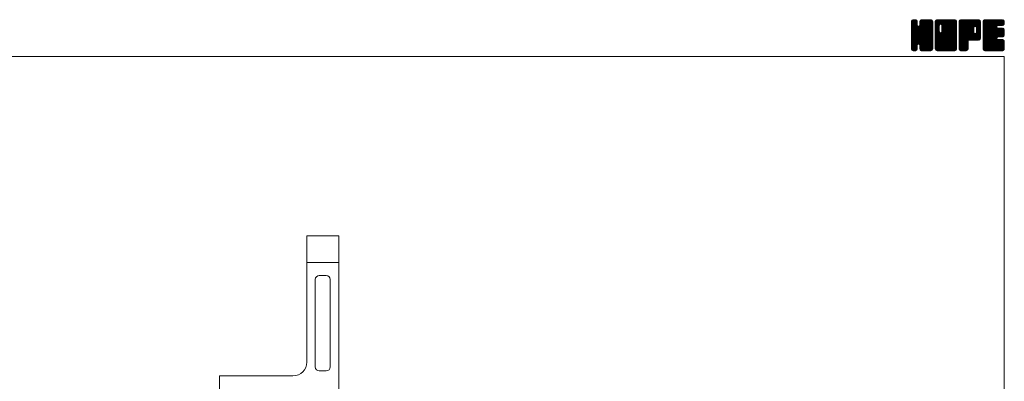
# Model space of a CAD drawing. Units: millimetres. Extents: x -380 to 380, y -263 to 276.
# Drawn here: x -115 to 380, y 94 to 276 of the extents above; entities that cross this region are included whole.
import ezdxf

# ---------------------------------------------------------------- set-up
doc = ezdxf.new("R2010")
doc.units = ezdxf.units.MM
doc.header["$LTSCALE"] = 0.5
doc.layers.add('Layer0004', color=7, linetype='Continuous')
doc.layers.add('ZUWAKU', color=7, linetype='Continuous')

# ---------------------------------------------------------------- blocks, each defined once
blk = doc.blocks.new('DC_GROUP_LP-3_1')
at = {"layer": 'ZUWAKU', "color": 7, "linetype": 'Continuous', "lineweight": 13}
for p, q in [((333.271734, 265.990372), (342.858862, 275.5775)), ((333.271734, 266.273214), (342.57602, 275.5775)), ((333.271734, 266.556058), (342.293176, 275.5775)), ((333.271734, 266.8389), (342.010334, 275.5775)), ((333.271734, 267.121742), (341.727492, 275.5775)), ((333.271734, 267.404586), (341.444648, 275.5775)), ((333.271734, 267.687428), (341.161806, 275.5775)), ((333.271734, 267.97027), (340.878964, 275.5775)), ((333.271734, 268.253114), (340.59612, 275.5775)), ((333.271734, 273.627124), (335.22211, 275.5775)), ((333.271734, 273.909968), (334.939266, 275.5775)), ((333.271734, 274.19281), (334.656424, 275.5775)), ((333.271734, 274.475654), (334.37358, 275.5775)), ((333.271734, 265.707528), (343.128436, 275.564232)), ((333.271734, 273.344282), (335.466674, 275.539222)), ((333.271734, 265.424686), (343.364354, 275.517306)), ((333.271734, 273.06144), (335.6779, 275.467606)), ((333.271734, 265.141844), (343.544586, 275.414696)), ((333.271734, 272.778596), (335.847452, 275.354314)), ((333.271734, 264.859), (343.70648, 275.293746)), ((333.271734, 272.495754), (335.97936, 275.20338)), ((333.271734, 264.576158), (343.81977, 275.124194)), ((333.271734, 272.212912), (336.092652, 275.033828)), ((333.271734, 264.293316), (343.904314, 274.925896)), ((333.271734, 271.930068), (336.141824, 274.80016)), ((333.271734, 264.010472), (343.95124, 274.68998)), ((333.271734, 271.647226), (336.164234, 274.539726)), ((343.951734, 263.742442), (333.271734, 274.422442)), ((333.271734, 263.72763), (343.951734, 274.40763)), ((333.271734, 271.364384), (336.164234, 274.256884)), ((343.951734, 263.459598), (333.271734, 274.139598)), ((333.271734, 263.444788), (343.951734, 274.124788)), ((333.271734, 271.08154), (336.164234, 273.97404)), ((343.951734, 263.176756), (333.271734, 273.856756)), ((333.271734, 263.161944), (343.951734, 273.841944)), ((333.271734, 270.798698), (336.164234, 273.691198)), ((343.951734, 262.893914), (333.271734, 273.573914)), ((333.271734, 262.879102), (343.951734, 273.559102)), ((333.271734, 270.515856), (336.164234, 273.408356)), ((343.951734, 262.61107), (333.271734, 273.29107)), ((333.271734, 262.59626), (343.951734, 273.27626)), ((333.271734, 270.233012), (336.164234, 273.125512)), ((343.951734, 262.328228), (333.271734, 273.008228)), ((333.271734, 262.313416), (343.951734, 272.993416)), ((333.271734, 269.95017), (336.177934, 272.85637)), ((343.951734, 262.045386), (333.271734, 272.725386)), ((333.271734, 262.030574), (343.951734, 272.710574)), ((333.271734, 269.667326), (336.237706, 272.633298)), ((343.951734, 264.025284), (333.274684, 274.702334)), ((333.289362, 274.776124), (334.07311, 275.559872)), ((343.951734, 264.308126), (333.321612, 274.93825)), ((343.951734, 264.59097), (333.40963, 275.133074)), ((333.502584, 275.272188), (333.577046, 275.34665)), ((343.951734, 264.873812), (333.522922, 275.302626)), ((336.164234, 272.944156), (333.687762, 275.420628)), ((336.164234, 273.226998), (333.87147, 275.519762)), ((336.164234, 273.50984), (334.107386, 275.56669)), ((336.164234, 273.792684), (334.379418, 275.5775)), ((336.164234, 274.075526), (334.66226, 275.5775)), ((336.164234, 274.358368), (334.945102, 275.5775)), ((336.164234, 274.641212), (335.227946, 275.5775)), ((336.105496, 274.982792), (335.569526, 275.518762)), ((343.951734, 266.005184), (337.396486, 272.56043)), ((337.44651, 272.710732), (340.313278, 275.5775)), ((343.951734, 266.288026), (337.463948, 272.775812)), ((337.499234, 273.046298), (340.030436, 275.5775)), ((337.499234, 273.329142), (339.747592, 275.5775)), ((337.499234, 273.611984), (339.46475, 275.5775)), ((337.499234, 273.894826), (339.181908, 275.5775)), ((337.499234, 274.17767), (338.899064, 275.5775)), ((337.499234, 274.460512), (338.616222, 275.5775)), ((343.951734, 267.985082), (337.499234, 274.437582)), ((343.951734, 267.70224), (337.499234, 274.15474)), ((343.951734, 267.419396), (337.499234, 273.871896)), ((343.951734, 267.136554), (337.499234, 273.589054)), ((343.951734, 266.853712), (337.499234, 273.306212)), ((343.951734, 266.570868), (337.499234, 273.023368)), ((343.951734, 268.267924), (337.504696, 274.714962)), ((337.513102, 274.757224), (338.31951, 275.563632)), ((343.951734, 268.550768), (337.551624, 274.950878)), ((343.951734, 268.83361), (337.643194, 275.14215)), ((337.699594, 275.226558), (337.850176, 275.37714)), ((343.951734, 269.116454), (337.756486, 275.311702)), ((343.951734, 269.399296), (337.924338, 275.426692)), ((343.951734, 269.682138), (338.111598, 275.522274)), ((343.951734, 269.964982), (338.347514, 275.569202)), ((343.951734, 270.247824), (338.622058, 275.5775)), ((343.951734, 270.530666), (338.9049, 275.5775)), ((343.951734, 270.81351), (339.187744, 275.5775)), ((343.951734, 271.096352), (339.470586, 275.5775)), ((343.951734, 271.379194), (339.753428, 275.5775)), ((343.951734, 271.662038), (340.036272, 275.5775)), ((343.951734, 271.94488), (340.319114, 275.5775)), ((343.951734, 272.227722), (340.601956, 275.5775)), ((343.951734, 272.510566), (340.8848, 275.5775)), ((343.951734, 272.793408), (341.167642, 275.5775)), ((343.951734, 273.076252), (341.450486, 275.5775)), ((343.951734, 273.359094), (341.733328, 275.5775)), ((343.951734, 273.641936), (342.01617, 275.5775)), ((343.951734, 273.92478), (342.299014, 275.5775)), ((343.951734, 274.207622), (342.581856, 275.5775)), ((343.951734, 274.490464), (342.864698, 275.5775)), ((343.930428, 274.794614), (343.168848, 275.556194)), ((333.271734, 269.384484), (336.35733, 272.470082)), ((343.951734, 261.762542), (333.271734, 272.442542)), ((333.271734, 261.74773), (343.951734, 272.42773)), ((333.271734, 269.101642), (336.499196, 272.329104)), ((333.271734, 268.535956), (337.028502, 272.292724)), ((333.271734, 268.818798), (336.722266, 272.269332)), ((343.951734, 261.4797), (333.271734, 272.1597)), ((333.271734, 261.464888), (343.951734, 272.144888)), ((343.951734, 261.196858), (333.271734, 271.876858)), ((333.271734, 261.182046), (343.951734, 271.862046)), ((343.951734, 260.914014), (333.271734, 271.594014)), ((333.271734, 260.899202), (343.951734, 271.579202)), ((343.908376, 260.674528), (333.271734, 271.311172)), ((343.829578, 260.470484), (333.271734, 271.02833)), ((343.716288, 260.300932), (333.271734, 270.745486)), ((343.559264, 260.175112), (333.271734, 270.462644)), ((343.384778, 260.066758), (333.271734, 270.1798)), ((343.148862, 260.01983), (333.271734, 269.896958)), ((342.88335, 260.0025), (333.271734, 269.614116)), ((342.600506, 260.0025), (333.271734, 269.331272)), ((342.317664, 260.0025), (333.271734, 269.04843)), ((342.034822, 260.0025), (333.271734, 268.765588)), ((341.751978, 260.0025), (333.271734, 268.482744)), ((341.469136, 260.0025), (333.271734, 268.199902)), ((341.186294, 260.0025), (333.271734, 267.91706)), ((340.90345, 260.0025), (333.271734, 267.634216)), ((333.317548, 260.662174), (343.951734, 271.29636)), ((333.399822, 260.461606), (343.951734, 271.013518)), ((333.513112, 260.292054), (343.951734, 270.730674)), ((336.84133, 263.337428), (343.951734, 270.447832)), ((343.951734, 265.156656), (336.860642, 272.247746)), ((337.064402, 263.277656), (343.951734, 270.16499)), ((343.951734, 265.439498), (337.083714, 272.307518)), ((337.242822, 263.173234), (343.951734, 269.882146)), ((343.951734, 265.72234), (337.255066, 272.41901)), ((337.384244, 263.031812), (343.951734, 269.599304)), ((337.458774, 262.8235), (343.951734, 269.316462)), ((337.499234, 262.581118), (343.951734, 269.033618)), ((337.499234, 262.298276), (343.951734, 268.750776)), ((337.499234, 262.015434), (343.951734, 268.467934)), ((337.499234, 261.73259), (343.951734, 268.18509)), ((337.499234, 261.449748), (343.951734, 267.902248)), ((337.499234, 261.166904), (343.951734, 267.619404)), ((340.620608, 260.0025), (333.271734, 267.351374)), ((337.061952, 263.278314), (333.271734, 267.068532)), ((336.74158, 263.315844), (333.271734, 266.785688)), ((336.518508, 263.256072), (333.271734, 266.502846)), ((336.369574, 263.122162), (333.271734, 266.220002)), ((336.24288, 262.966014), (333.271734, 265.93716)), ((336.18311, 262.742942), (333.271734, 265.654318)), ((336.164234, 262.478974), (333.271734, 265.371474)), ((336.164234, 262.196132), (333.271734, 265.088632)), ((336.164234, 261.91329), (333.271734, 264.80579)), ((336.164234, 261.630446), (333.271734, 264.522946)), ((336.164234, 261.347604), (333.271734, 264.240104)), ((336.164234, 261.064762), (333.271734, 263.957262)), ((336.145888, 260.800266), (333.271734, 263.674418)), ((336.09896, 260.56435), (333.271734, 263.391576)), ((335.989168, 260.391298), (333.271734, 263.108734)), ((335.86213, 260.235494), (333.271734, 262.82589)), ((333.673082, 260.16918), (336.164234, 262.660332)), ((340.337766, 260.0025), (337.437548, 262.902718)), ((337.500634, 260.885462), (343.951734, 267.336562)), ((337.54756, 260.649546), (343.951734, 267.05372)), ((337.633386, 260.45253), (343.951734, 266.770876)), ((337.746678, 260.282978), (343.951734, 266.488034)), ((337.909658, 260.163116), (343.951734, 266.205192)), ((338.091174, 260.061788), (343.951734, 265.922348)), ((338.32709, 260.014862), (343.951734, 265.639506)), ((338.59757, 260.0025), (343.951734, 265.356664)), ((338.880414, 260.0025), (343.951734, 265.07382)), ((339.163256, 260.0025), (343.951734, 264.790978)), ((339.446098, 260.0025), (343.951734, 264.508136)), ((339.728942, 260.0025), (343.951734, 264.225292)), ((340.011784, 260.0025), (343.951734, 263.94245)), ((340.294628, 260.0025), (343.951734, 263.659606)), ((340.57747, 260.0025), (343.951734, 263.376764)), ((340.860312, 260.0025), (343.951734, 263.093922)), ((341.143156, 260.0025), (343.951734, 262.811078)), ((335.69258, 260.122202), (333.271734, 262.543048)), ((335.487098, 260.044842), (333.271734, 262.260204)), ((335.246596, 260.0025), (333.271734, 261.977362)), ((334.963754, 260.0025), (333.271734, 261.69452)), ((334.68091, 260.0025), (333.271734, 261.411676)), ((334.398068, 260.0025), (333.271734, 261.128834)), ((334.103678, 260.014048), (333.283282, 260.834444)), ((333.650842, 260.18404), (333.453274, 260.381608)), ((333.851044, 260.0643), (336.164234, 262.37749)), ((334.08696, 260.017374), (336.164234, 262.094646)), ((334.35493, 260.0025), (336.164234, 261.811804)), ((334.637772, 260.0025), (336.164234, 261.528962)), ((334.920616, 260.0025), (336.164234, 261.246118)), ((335.203458, 260.0025), (336.164234, 260.963276)), ((335.538958, 260.055156), (336.111578, 260.627776)), ((340.054922, 260.0025), (337.499234, 262.558188)), ((339.77208, 260.0025), (337.499234, 262.275346)), ((339.489236, 260.0025), (337.499234, 261.992502)), ((339.206394, 260.0025), (337.499234, 261.70966)), ((338.923552, 260.0025), (337.499234, 261.426818)), ((338.640708, 260.0025), (337.499234, 261.143974)), ((338.350078, 260.010288), (337.507022, 260.853344)), ((337.923972, 260.153552), (337.650286, 260.427238)), ((341.425998, 260.0025), (343.951734, 262.528236)), ((341.70884, 260.0025), (343.951734, 262.245394)), ((341.991684, 260.0025), (343.951734, 261.96255)), ((342.274526, 260.0025), (343.951734, 261.679708)), ((342.557368, 260.0025), (343.951734, 261.396866)), ((342.840212, 260.0025), (343.951734, 261.114022)), ((343.13828, 260.017726), (343.936508, 260.815954)), ((343.617262, 260.213866), (343.740368, 260.336972))]:
    blk.add_line(p, q, dxfattribs=at)
blk = doc.blocks.new('DC_GROUP_LP-3_2')
at = {"layer": 'ZUWAKU', "color": 7, "linetype": 'Continuous', "lineweight": 13}
for p, q in [((345.286734, 265.843136), (355.021098, 275.5775)), ((345.286734, 270.934304), (349.92993, 275.5775)), ((345.286734, 271.217146), (349.647088, 275.5775)), ((345.286734, 271.49999), (349.364244, 275.5775)), ((345.286734, 271.782832), (349.081402, 275.5775)), ((345.286734, 272.065674), (348.79856, 275.5775)), ((345.286734, 272.348518), (348.515716, 275.5775)), ((345.286734, 272.63136), (348.232874, 275.5775)), ((345.286734, 272.914202), (347.950032, 275.5775)), ((345.286734, 273.197046), (347.667188, 275.5775)), ((345.286734, 273.479888), (347.384346, 275.5775)), ((345.286734, 273.76273), (347.101504, 275.5775)), ((345.286734, 274.045574), (346.81866, 275.5775)), ((345.286734, 274.328416), (346.535818, 275.5775)), ((345.286734, 274.61126), (346.252974, 275.5775)), ((345.286734, 265.560292), (355.266246, 275.539804)), ((345.286734, 265.27745), (355.478296, 275.469012)), ((345.286734, 264.994606), (355.647848, 275.35572)), ((345.286734, 264.711764), (355.780454, 275.205484)), ((345.286734, 264.428922), (355.893746, 275.035932)), ((345.286734, 264.146078), (355.943742, 274.803088)), ((345.286734, 263.863236), (355.966734, 274.543236)), ((347.289234, 272.419942), (345.286734, 274.422442)), ((345.286734, 263.580394), (355.966734, 274.260394)), ((347.289234, 272.137098), (345.286734, 274.139598)), ((345.286734, 263.29755), (355.966734, 273.97755)), ((347.289234, 271.854256), (345.286734, 273.856756)), ((345.286734, 263.014708), (355.966734, 273.694708)), ((347.289234, 271.571414), (345.286734, 273.573914)), ((345.286734, 262.731866), (355.966734, 273.411866)), ((347.289234, 271.28857), (345.286734, 273.29107)), ((345.286734, 262.449022), (355.966734, 273.129022)), ((347.289234, 271.005728), (345.286734, 273.008228)), ((345.286734, 262.16618), (355.966734, 272.84618)), ((347.289234, 270.722886), (345.286734, 272.725386)), ((345.286734, 270.651462), (347.289234, 272.653962)), ((345.286734, 261.883338), (355.966734, 272.563338)), ((347.292992, 272.699026), (345.289684, 274.702334)), ((347.352764, 272.922098), (345.336612, 274.93825)), ((345.338034, 274.945402), (345.918832, 275.5262)), ((347.458808, 273.098896), (345.42463, 275.133074)), ((347.60023, 273.240318), (345.537922, 275.302626)), ((347.810162, 273.313226), (345.702762, 275.420628)), ((348.089236, 273.316996), (345.88647, 275.519762)), ((355.966734, 265.72234), (346.122386, 275.56669)), ((355.966734, 266.005184), (346.394418, 275.5775)), ((355.966734, 266.288026), (346.67726, 275.5775)), ((355.966734, 266.570868), (346.960102, 275.5775)), ((355.966734, 266.853712), (347.242946, 275.5775)), ((355.966734, 267.136554), (347.525788, 275.5775)), ((355.966734, 267.419396), (347.80863, 275.5775)), ((347.981214, 273.34594), (350.212772, 275.5775)), ((355.966734, 267.70224), (348.091474, 275.5775)), ((348.204284, 273.28617), (350.495616, 275.5775)), ((355.966734, 267.985082), (348.374316, 275.5775)), ((348.377258, 273.176298), (350.778458, 275.5775)), ((348.518678, 273.034878), (351.0613, 275.5775)), ((348.585244, 269.424488), (354.738256, 275.5775)), ((348.587762, 272.821118), (351.344144, 275.5775)), ((355.966734, 265.439498), (348.58873, 272.817502)), ((348.624234, 269.74632), (354.455414, 275.5775)), ((348.624234, 270.029164), (354.17257, 275.5775)), ((348.624234, 270.312006), (353.889728, 275.5775)), ((348.624234, 270.594848), (353.606886, 275.5775)), ((348.624234, 270.877692), (353.324042, 275.5775)), ((348.624234, 271.160534), (353.0412, 275.5775)), ((348.624234, 271.443376), (352.758358, 275.5775)), ((348.624234, 271.72622), (352.475514, 275.5775)), ((348.624234, 272.009062), (352.192672, 275.5775)), ((348.624234, 272.291904), (351.90983, 275.5775)), ((348.624234, 272.574748), (351.626986, 275.5775)), ((355.966734, 265.156656), (348.624234, 272.499156)), ((355.966734, 268.267924), (348.657158, 275.5775)), ((355.966734, 268.550768), (348.940002, 275.5775)), ((355.966734, 268.83361), (349.222844, 275.5775)), ((355.966734, 269.116454), (349.505688, 275.5775)), ((355.966734, 269.399296), (349.78853, 275.5775)), ((355.966734, 269.682138), (350.071372, 275.5775)), ((355.966734, 269.964982), (350.354216, 275.5775)), ((355.966734, 270.247824), (350.637058, 275.5775)), ((355.966734, 270.530666), (350.9199, 275.5775)), ((355.966734, 270.81351), (351.202744, 275.5775)), ((355.966734, 271.096352), (351.485586, 275.5775)), ((355.966734, 271.379194), (351.768428, 275.5775)), ((355.966734, 271.662038), (352.051272, 275.5775)), ((355.966734, 271.94488), (352.334114, 275.5775)), ((355.966734, 272.227722), (352.616956, 275.5775)), ((355.966734, 272.510566), (352.8998, 275.5775)), ((355.966734, 272.793408), (353.182642, 275.5775)), ((355.966734, 273.076252), (353.465486, 275.5775)), ((355.966734, 273.359094), (353.748328, 275.5775)), ((355.966734, 273.641936), (354.03117, 275.5775)), ((355.966734, 273.92478), (354.314014, 275.5775)), ((355.966734, 274.207622), (354.596856, 275.5775)), ((355.966734, 274.490464), (354.879698, 275.5775)), ((355.945428, 274.794614), (355.183848, 275.556194)), ((347.289234, 270.440042), (345.286734, 272.442542)), ((345.286734, 270.368618), (347.289234, 272.371118)), ((345.286734, 261.600494), (355.966734, 272.280494)), ((347.289234, 270.1572), (345.286734, 272.1597)), ((345.286734, 270.085776), (347.289234, 272.088276)), ((345.286734, 261.317652), (355.966734, 271.997652)), ((347.289234, 269.874358), (345.286734, 271.876858)), ((345.286734, 269.802934), (347.289234, 271.805434)), ((345.286734, 261.034808), (355.966734, 271.714808)), ((347.289234, 269.591514), (345.286734, 271.594014)), ((345.286734, 269.52009), (347.289234, 271.52259)), ((355.923376, 260.674528), (345.286734, 271.311172)), ((345.286734, 269.237248), (347.289234, 271.239748)), ((355.844578, 260.470484), (345.286734, 271.02833)), ((345.286734, 268.954404), (347.289234, 270.956904)), ((355.731288, 260.300932), (345.286734, 270.745486)), ((345.286734, 268.671562), (347.289234, 270.674062)), ((355.574264, 260.175112), (345.286734, 270.462644)), ((345.286734, 268.38872), (347.289234, 270.39122)), ((355.399778, 260.066758), (345.286734, 270.1798)), ((345.286734, 268.105876), (347.289234, 270.108376)), ((355.163862, 260.01983), (345.286734, 269.896958)), ((345.286734, 267.823034), (347.289234, 269.825534)), ((354.89835, 260.0025), (345.286734, 269.614116)), ((345.286734, 267.540192), (347.295006, 269.548462)), ((354.615506, 260.0025), (345.286734, 269.331272)), ((345.286734, 267.257348), (347.354776, 269.325392)), ((345.286734, 266.974506), (347.46357, 269.151342)), ((354.332664, 260.0025), (345.286734, 269.04843)), ((345.286734, 266.691664), (347.604992, 269.00992)), ((345.286734, 266.125978), (348.102246, 268.94149)), ((345.286734, 266.40882), (347.817674, 268.93976)), ((354.049822, 260.0025), (345.286734, 268.765588)), ((353.766978, 260.0025), (345.286734, 268.482744)), ((353.484136, 260.0025), (345.286734, 268.199902)), ((353.201294, 260.0025), (345.286734, 267.91706)), ((352.91845, 260.0025), (345.286734, 267.634216)), ((345.31005, 260.775282), (355.966734, 271.431966)), ((345.360506, 260.542896), (355.966734, 271.149124)), ((345.473796, 260.373344), (355.966734, 270.86628)), ((345.606792, 260.223496), (355.966734, 270.583438)), ((345.776344, 260.110206), (355.966734, 270.300596)), ((345.988854, 260.039872), (355.966734, 270.017752)), ((346.234324, 260.0025), (355.966734, 269.73491)), ((346.517166, 260.0025), (355.966734, 269.452068)), ((346.80001, 260.0025), (355.966734, 269.169224)), ((347.082852, 260.0025), (355.966734, 268.886382)), ((347.365694, 260.0025), (355.966734, 268.60354)), ((347.648538, 260.0025), (355.966734, 268.320696)), ((347.93138, 260.0025), (355.966734, 268.037854)), ((355.966734, 260.914014), (347.973702, 268.907046)), ((355.966734, 261.196858), (348.196772, 268.966818)), ((348.214224, 260.0025), (355.966734, 267.75501)), ((355.966734, 261.4797), (348.372494, 269.073938)), ((355.966734, 261.762542), (348.513916, 269.21536)), ((355.966734, 262.045386), (348.585748, 269.42637)), ((355.966734, 264.873812), (348.624234, 272.216312)), ((355.966734, 264.59097), (348.624234, 271.93347)), ((355.966734, 264.308126), (348.624234, 271.650626)), ((355.966734, 264.025284), (348.624234, 271.367784)), ((355.966734, 263.742442), (348.624234, 271.084942)), ((355.966734, 263.459598), (348.624234, 270.802098)), ((355.966734, 263.176756), (348.624234, 270.519256)), ((355.966734, 262.893914), (348.624234, 270.236414)), ((355.966734, 262.61107), (348.624234, 269.95357)), ((355.966734, 262.328228), (348.624234, 269.670728)), ((352.635608, 260.0025), (345.286734, 267.351374)), ((352.352766, 260.0025), (345.286734, 267.068532)), ((352.069922, 260.0025), (345.286734, 266.785688)), ((351.78708, 260.0025), (345.286734, 266.502846)), ((351.504236, 260.0025), (345.286734, 266.220002)), ((351.221394, 260.0025), (345.286734, 265.93716)), ((350.938552, 260.0025), (345.286734, 265.654318)), ((350.655708, 260.0025), (345.286734, 265.371474)), ((350.372866, 260.0025), (345.286734, 265.088632)), ((350.090024, 260.0025), (345.286734, 264.80579)), ((349.80718, 260.0025), (345.286734, 264.522946)), ((349.524338, 260.0025), (345.286734, 264.240104)), ((349.241496, 260.0025), (345.286734, 263.957262)), ((348.958652, 260.0025), (345.286734, 263.674418)), ((348.67581, 260.0025), (345.286734, 263.391576)), ((348.392968, 260.0025), (345.286734, 263.108734)), ((348.110124, 260.0025), (345.286734, 262.82589)), ((348.497066, 260.0025), (355.966734, 267.472168)), ((348.779908, 260.0025), (355.966734, 267.189326)), ((349.062752, 260.0025), (355.966734, 266.906482)), ((349.345594, 260.0025), (355.966734, 266.62364)), ((349.628436, 260.0025), (355.966734, 266.340798)), ((349.91128, 260.0025), (355.966734, 266.057954)), ((350.194122, 260.0025), (355.966734, 265.775112)), ((350.476964, 260.0025), (355.966734, 265.49227)), ((350.759808, 260.0025), (355.966734, 265.209426)), ((351.04265, 260.0025), (355.966734, 264.926584)), ((351.325492, 260.0025), (355.966734, 264.643742)), ((351.608336, 260.0025), (355.966734, 264.360898)), ((351.891178, 260.0025), (355.966734, 264.078056)), ((352.174022, 260.0025), (355.966734, 263.795212)), ((352.456864, 260.0025), (355.966734, 263.51237)), ((352.739706, 260.0025), (355.966734, 263.229528)), ((353.02255, 260.0025), (355.966734, 262.946684)), ((353.305392, 260.0025), (355.966734, 262.663842)), ((347.827282, 260.0025), (345.286734, 262.543048)), ((347.544438, 260.0025), (345.286734, 262.260204)), ((347.261596, 260.0025), (345.286734, 261.977362)), ((346.978754, 260.0025), (345.286734, 261.69452)), ((346.69591, 260.0025), (345.286734, 261.411676)), ((346.413068, 260.0025), (345.286734, 261.128834)), ((346.118678, 260.014048), (345.298282, 260.834444)), ((345.665842, 260.18404), (345.468274, 260.381608)), ((353.588234, 260.0025), (355.966734, 262.381)), ((353.871078, 260.0025), (355.966734, 262.098156)), ((354.15392, 260.0025), (355.966734, 261.815314)), ((354.436762, 260.0025), (355.966734, 261.532472)), ((354.719606, 260.0025), (355.966734, 261.249628)), ((355.002448, 260.0025), (355.966734, 260.966786)), ((355.337076, 260.054286), (355.914948, 260.632158))]:
    blk.add_line(p, q, dxfattribs=at)
blk = doc.blocks.new('DC_GROUP_LP-3_3')
at = {"layer": 'ZUWAKU', "color": 7, "linetype": 'Continuous', "lineweight": 13}
for p, q in [((357.301734, 265.978742), (366.900492, 275.5775)), ((357.301734, 266.261584), (366.61765, 275.5775)), ((357.301734, 266.544426), (366.334808, 275.5775)), ((357.301734, 266.82727), (366.051964, 275.5775)), ((357.301734, 267.110112), (365.769122, 275.5775)), ((357.301734, 267.392954), (365.48628, 275.5775)), ((357.301734, 267.675798), (365.203436, 275.5775)), ((357.301734, 267.95864), (364.920594, 275.5775)), ((357.301734, 268.241482), (364.637752, 275.5775)), ((357.301734, 268.524326), (364.354908, 275.5775)), ((357.301734, 268.807168), (364.072066, 275.5775)), ((357.301734, 269.09001), (363.789224, 275.5775)), ((357.301734, 269.372854), (363.50638, 275.5775)), ((357.301734, 269.655696), (363.223538, 275.5775)), ((357.301734, 269.93854), (362.940694, 275.5775)), ((357.301734, 270.221382), (362.657852, 275.5775)), ((357.301734, 270.504224), (362.37501, 275.5775)), ((357.301734, 270.787068), (362.092166, 275.5775)), ((357.301734, 271.06991), (361.809324, 275.5775)), ((357.301734, 271.352752), (361.526482, 275.5775)), ((357.301734, 271.635596), (361.243638, 275.5775)), ((357.301734, 271.918438), (360.960796, 275.5775)), ((357.301734, 272.20128), (360.677954, 275.5775)), ((357.301734, 272.484124), (360.39511, 275.5775)), ((357.301734, 272.766966), (360.112268, 275.5775)), ((357.301734, 273.049808), (359.829426, 275.5775)), ((357.301734, 273.332652), (359.546582, 275.5775)), ((357.301734, 273.615494), (359.26374, 275.5775)), ((357.301734, 273.898338), (358.980896, 275.5775)), ((357.301734, 274.18118), (358.698054, 275.5775)), ((357.301734, 274.464022), (358.415212, 275.5775)), ((357.301734, 265.695898), (367.168138, 275.562302)), ((357.301734, 265.413056), (367.404054, 275.515376)), ((357.301734, 265.130212), (367.581558, 275.410036)), ((357.301734, 264.84737), (367.741138, 275.286774)), ((357.301734, 264.564528), (367.85443, 275.117222)), ((366.381676, 265.3425), (357.301734, 274.422442)), ((366.098832, 265.3425), (357.301734, 274.139598)), ((365.81599, 265.3425), (357.301734, 273.856756)), ((365.533148, 265.3425), (357.301734, 273.573914)), ((365.250304, 265.3425), (357.301734, 273.29107)), ((364.967462, 265.3425), (357.301734, 273.008228)), ((364.68462, 265.3425), (357.301734, 272.725386)), ((366.664518, 265.3425), (357.304684, 274.702334)), ((357.316474, 274.761606), (358.117628, 275.56276)), ((366.94736, 265.3425), (357.351612, 274.93825)), ((367.20723, 265.365474), (357.43963, 275.133074)), ((357.509164, 275.237138), (357.642096, 275.37007)), ((367.440102, 265.415446), (357.552922, 275.302626)), ((367.609654, 265.528736), (357.717762, 275.420628)), ((367.75991, 265.66132), (357.90147, 275.519762)), ((367.873202, 265.830872), (358.137386, 275.56669)), ((364.645998, 269.34092), (358.409418, 275.5775)), ((364.644234, 269.625526), (358.69226, 275.5775)), ((364.644234, 269.908368), (358.975102, 275.5775)), ((364.644234, 270.191212), (359.257946, 275.5775)), ((364.644234, 270.474054), (359.540788, 275.5775)), ((364.644234, 270.756896), (359.82363, 275.5775)), ((364.644234, 271.03974), (360.106474, 275.5775)), ((364.644234, 271.322582), (360.389316, 275.5775)), ((364.651192, 271.598468), (360.672158, 275.5775)), ((364.710964, 271.821538), (360.955002, 275.5775)), ((364.821378, 271.993966), (361.237844, 275.5775)), ((364.9628, 272.135388), (361.520688, 275.5775)), ((365.177104, 272.203926), (361.80353, 275.5775)), ((365.464918, 272.198954), (362.086372, 275.5775)), ((367.981734, 269.964982), (362.369216, 275.5775)), ((367.981734, 270.247824), (362.652058, 275.5775)), ((367.981734, 270.530666), (362.9349, 275.5775)), ((367.981734, 270.81351), (363.217744, 275.5775)), ((367.981734, 271.096352), (363.500586, 275.5775)), ((367.981734, 271.379194), (363.783428, 275.5775)), ((367.981734, 271.662038), (364.066272, 275.5775)), ((367.981734, 271.94488), (364.349114, 275.5775)), ((367.981734, 272.227722), (364.631956, 275.5775)), ((367.981734, 272.510566), (364.9148, 275.5775)), ((367.981734, 272.793408), (365.197642, 275.5775)), ((365.241132, 272.221082), (367.936244, 274.916194)), ((367.981734, 273.076252), (365.480486, 275.5775)), ((365.494042, 272.19115), (367.981734, 274.678842)), ((365.690896, 272.10516), (367.981734, 274.396)), ((367.981734, 273.359094), (365.763328, 275.5775)), ((365.832316, 271.96374), (367.981734, 274.113156)), ((365.92528, 271.77386), (367.981734, 273.830314)), ((365.979234, 271.544972), (367.981734, 273.547472)), ((365.979234, 271.262128), (367.981734, 273.264628)), ((365.979234, 270.979286), (367.981734, 272.981786)), ((365.979234, 270.696444), (367.981734, 272.698944)), ((367.981734, 273.641936), (366.04617, 275.5775)), ((367.981734, 273.92478), (366.329014, 275.5775)), ((367.981734, 274.207622), (366.611856, 275.5775)), ((367.981734, 274.490464), (366.894698, 275.5775)), ((367.960428, 274.794614), (367.198848, 275.556194)), ((364.401776, 265.3425), (357.301734, 272.442542)), ((364.118934, 265.3425), (357.301734, 272.1597)), ((363.836092, 265.3425), (357.301734, 271.876858)), ((357.301734, 264.281684), (364.663152, 271.643102)), ((363.553248, 265.3425), (357.301734, 271.594014)), ((357.301734, 263.998842), (364.644234, 271.341342)), ((363.270406, 265.3425), (357.301734, 271.311172)), ((357.301734, 263.716), (364.644234, 271.0585)), ((362.987564, 265.3425), (357.301734, 271.02833)), ((357.301734, 263.433156), (364.644234, 270.775656)), ((362.70472, 265.3425), (357.301734, 270.745486)), ((357.301734, 263.150314), (364.644234, 270.492814)), ((362.421878, 265.3425), (357.301734, 270.462644)), ((357.301734, 262.867472), (364.644234, 270.209972)), ((362.139034, 265.3425), (357.301734, 270.1798)), ((357.301734, 262.584628), (364.644234, 269.927128)), ((361.856192, 265.3425), (357.301734, 269.896958)), ((357.301734, 262.301786), (364.644234, 269.644286)), ((361.751734, 265.164116), (357.301734, 269.614116)), ((357.301734, 262.018944), (364.644234, 269.361444)), ((361.751734, 264.881272), (357.301734, 269.331272)), ((357.301734, 261.7361), (364.70106, 269.135426)), ((361.751734, 264.59843), (357.301734, 269.04843)), ((357.301734, 261.453258), (364.797944, 268.949468)), ((357.301734, 261.170416), (364.939366, 268.808046)), ((361.751734, 264.315588), (357.301734, 268.765588)), ((361.751734, 264.032744), (357.301734, 268.482744)), ((361.751734, 263.749902), (357.301734, 268.199902)), ((361.751734, 263.46706), (357.301734, 267.91706)), ((361.751734, 263.184216), (357.301734, 267.634216)), ((361.756662, 265.3425), (365.14014, 268.725978)), ((362.039504, 265.3425), (365.400896, 268.70389)), ((362.322348, 265.3425), (367.981734, 271.001886)), ((362.60519, 265.3425), (367.981734, 270.719044)), ((362.888032, 265.3425), (367.981734, 270.436202)), ((363.170876, 265.3425), (367.981734, 270.153358)), ((363.453718, 265.3425), (367.981734, 269.870516)), ((363.73656, 265.3425), (367.981734, 269.587674)), ((364.019404, 265.3425), (367.981734, 269.30483)), ((364.302246, 265.3425), (367.981734, 269.021988)), ((364.585088, 265.3425), (367.981734, 268.739146)), ((364.867932, 265.3425), (367.981734, 268.456302)), ((365.150774, 265.3425), (367.981734, 268.17346)), ((367.94402, 266.042898), (365.305154, 268.681764)), ((365.433616, 265.3425), (367.981734, 267.890618)), ((367.981734, 266.288026), (365.531006, 268.738754)), ((367.981734, 266.570868), (365.71433, 268.838274)), ((365.71646, 265.3425), (367.981734, 267.607774)), ((367.981734, 266.853712), (365.85575, 268.979694)), ((367.981734, 267.136554), (365.935184, 269.183104)), ((367.981734, 269.682138), (365.938188, 271.725684)), ((365.955344, 269.258338), (367.981734, 271.28473)), ((365.979234, 270.4136), (367.981734, 272.4161)), ((365.979234, 270.130758), (367.981734, 272.133258)), ((365.979234, 269.847916), (367.981734, 271.850416)), ((365.979234, 269.565072), (367.981734, 271.567572)), ((367.981734, 269.399296), (365.979234, 271.401796)), ((367.981734, 269.116454), (365.979234, 271.118954)), ((367.981734, 268.83361), (365.979234, 270.83611)), ((367.981734, 268.550768), (365.979234, 270.553268)), ((367.981734, 268.267924), (365.979234, 270.270424)), ((367.981734, 267.985082), (365.979234, 269.987582)), ((367.981734, 267.70224), (365.979234, 269.70474)), ((367.981734, 267.419396), (365.979234, 269.421896)), ((361.751734, 262.901374), (357.301734, 267.351374)), ((361.751734, 262.618532), (357.301734, 267.068532)), ((361.751734, 262.335688), (357.301734, 266.785688)), ((361.751734, 262.052846), (357.301734, 266.502846)), ((361.751734, 261.770002), (357.301734, 266.220002)), ((361.751734, 261.48716), (357.301734, 265.93716)), ((361.751734, 261.204318), (357.301734, 265.654318)), ((361.751734, 260.921474), (357.301734, 265.371474)), ((361.709614, 260.680752), (357.301734, 265.088632)), ((361.632566, 260.474956), (357.301734, 264.80579)), ((361.519276, 260.305404), (357.301734, 264.522946)), ((361.363736, 260.178102), (357.301734, 264.240104)), ((361.191, 260.067996), (357.301734, 263.957262)), ((360.955084, 260.021068), (357.301734, 263.674418)), ((360.69081, 260.0025), (357.301734, 263.391576)), ((360.407968, 260.0025), (357.301734, 263.108734)), ((360.125124, 260.0025), (357.301734, 262.82589)), ((357.302552, 260.88839), (361.751734, 265.337572)), ((357.349478, 260.652474), (361.751734, 265.05473)), ((357.43448, 260.454634), (361.751734, 264.771886)), ((357.547772, 260.285082), (361.751734, 264.489044)), ((357.710054, 260.164522), (361.751734, 264.206202)), ((357.890746, 260.06237), (361.751734, 263.923358)), ((358.126662, 260.015444), (361.751734, 263.640516)), ((358.39656, 260.0025), (361.751734, 263.357674)), ((358.679404, 260.0025), (361.751734, 263.07483)), ((358.962246, 260.0025), (361.751734, 262.791988)), ((365.999302, 265.3425), (367.981734, 267.324932)), ((366.282146, 265.3425), (367.981734, 267.042088)), ((366.564988, 265.3425), (367.981734, 266.759246)), ((366.84783, 265.3425), (367.981734, 266.476404)), ((367.140342, 265.352168), (367.972066, 266.183892)), ((367.579814, 265.508798), (367.815436, 265.74442)), ((359.842282, 260.0025), (357.301734, 262.543048)), ((359.559438, 260.0025), (357.301734, 262.260204)), ((359.276596, 260.0025), (357.301734, 261.977362)), ((358.993754, 260.0025), (357.301734, 261.69452)), ((358.71091, 260.0025), (357.301734, 261.411676)), ((358.428068, 260.0025), (357.301734, 261.128834)), ((358.133678, 260.014048), (357.313282, 260.834444)), ((357.680842, 260.18404), (357.483274, 260.381608)), ((359.245088, 260.0025), (361.751734, 262.509146)), ((359.527932, 260.0025), (361.751734, 262.226302)), ((359.810774, 260.0025), (361.751734, 261.94346)), ((360.093616, 260.0025), (361.751734, 261.660618)), ((360.37646, 260.0025), (361.751734, 261.377774)), ((360.659302, 260.0025), (361.751734, 261.094932)), ((360.962112, 260.022466), (361.731768, 260.792122)), ((361.474796, 260.252308), (361.501926, 260.279438))]:
    blk.add_line(p, q, dxfattribs=at)
blk = doc.blocks.new('DC_GROUP_LP-3_4')
at = {"layer": 'ZUWAKU', "color": 7, "linetype": 'Continuous', "lineweight": 13}
for p, q in [((369.316734, 265.831504), (379.06273, 275.5775)), ((369.316734, 266.114348), (378.779886, 275.5775)), ((369.316734, 266.39719), (378.497044, 275.5775)), ((369.316734, 266.680032), (378.214202, 275.5775)), ((369.316734, 266.962876), (377.931358, 275.5775)), ((369.316734, 267.245718), (377.648516, 275.5775)), ((369.316734, 267.52856), (377.365674, 275.5775)), ((369.316734, 267.811404), (377.08283, 275.5775)), ((369.316734, 268.094246), (376.799988, 275.5775)), ((369.316734, 268.377088), (376.517146, 275.5775)), ((369.316734, 268.659932), (376.234302, 275.5775)), ((369.316734, 268.942774), (375.95146, 275.5775)), ((369.316734, 269.225618), (375.668616, 275.5775)), ((369.316734, 269.50846), (375.385774, 275.5775)), ((369.316734, 269.791302), (375.102932, 275.5775)), ((369.316734, 270.074146), (374.820088, 275.5775)), ((369.316734, 270.356988), (374.537246, 275.5775)), ((369.316734, 270.63983), (374.254404, 275.5775)), ((369.316734, 270.922674), (373.97156, 275.5775)), ((369.316734, 271.205516), (373.688718, 275.5775)), ((369.316734, 271.488358), (373.405876, 275.5775)), ((369.316734, 271.771202), (373.123032, 275.5775)), ((369.316734, 272.054044), (372.84019, 275.5775)), ((369.316734, 272.336886), (372.557348, 275.5775)), ((369.316734, 272.61973), (372.274504, 275.5775)), ((369.316734, 272.902572), (371.991662, 275.5775)), ((369.316734, 273.185416), (371.708818, 275.5775)), ((369.316734, 273.468258), (371.425976, 275.5775)), ((369.316734, 273.7511), (371.143134, 275.5775)), ((369.316734, 274.033944), (370.86029, 275.5775)), ((369.316734, 274.316786), (370.577448, 275.5775)), ((369.316734, 274.599628), (370.294606, 275.5775)), ((369.316734, 265.548662), (379.305946, 275.537874)), ((376.84817, 266.891006), (369.316734, 274.422442)), ((376.625098, 266.831234), (369.316734, 274.139598)), ((376.455452, 266.71804), (369.316734, 273.856756)), ((376.31403, 266.576618), (369.316734, 273.573914)), ((376.248272, 266.359532), (369.316734, 273.29107)), ((376.258806, 266.066156), (369.316734, 273.008228)), ((379.996734, 262.045386), (369.316734, 272.725386)), ((377.122018, 266.9), (369.319684, 274.702334)), ((369.365146, 274.930884), (369.96335, 275.529088)), ((377.40486, 266.9), (369.366612, 274.93825)), ((377.687704, 266.9), (369.45463, 275.133074)), ((377.970546, 266.9), (369.567922, 275.302626)), ((378.25339, 266.9), (369.732762, 275.420628)), ((378.536232, 266.9), (369.91647, 275.519762)), ((378.819074, 266.9), (370.152386, 275.56669)), ((379.101918, 266.9), (370.424418, 275.5775)), ((379.338632, 266.946128), (370.70726, 275.5775)), ((379.53876, 267.028844), (370.990102, 275.5775)), ((379.708312, 267.142134), (371.272946, 275.5775)), ((379.83081, 267.302478), (371.555788, 275.5775)), ((379.935246, 267.480884), (371.83863, 275.5775)), ((379.982174, 267.7168), (372.121474, 275.5775)), ((379.996734, 267.985082), (372.404316, 275.5775)), ((376.221192, 272.043468), (372.687158, 275.5775)), ((376.280964, 272.266538), (372.970002, 275.5775)), ((376.391378, 272.438966), (373.252844, 275.5775)), ((376.5328, 272.580388), (373.535688, 275.5775)), ((376.747104, 272.648926), (373.81853, 275.5775)), ((376.993872, 272.685), (374.101372, 275.5775)), ((377.276716, 272.685), (374.384216, 275.5775)), ((377.559558, 272.685), (374.667058, 275.5775)), ((377.8424, 272.685), (374.9499, 275.5775)), ((378.125244, 272.685), (375.232744, 275.5775)), ((378.408086, 272.685), (375.515586, 275.5775)), ((378.690928, 272.685), (375.798428, 275.5775)), ((378.973772, 272.685), (376.081272, 275.5775)), ((379.231748, 272.709866), (376.364114, 275.5775)), ((379.461942, 272.762516), (376.646956, 275.5775)), ((376.682542, 272.631626), (379.515268, 275.464352)), ((379.631494, 272.875806), (376.9298, 275.5775)), ((377.018758, 272.685), (379.68482, 275.351062)), ((379.779482, 273.010662), (377.212642, 275.5775)), ((377.3016, 272.685), (379.815112, 275.198512)), ((379.892772, 273.180212), (377.495486, 275.5775)), ((377.584444, 272.685), (379.928404, 275.02896)), ((379.960912, 273.394914), (377.778328, 275.5775)), ((377.867286, 272.685), (379.975672, 274.793386)), ((379.996734, 273.641936), (378.06117, 275.5775)), ((378.150128, 272.685), (379.996734, 274.531606)), ((379.996734, 273.92478), (378.344014, 275.5775)), ((378.432972, 272.685), (379.996734, 274.248762)), ((379.996734, 274.207622), (378.626856, 275.5775)), ((378.715814, 272.685), (379.996734, 273.96592)), ((379.996734, 274.490464), (378.909698, 275.5775)), ((378.998656, 272.685), (379.996734, 273.683078)), ((379.975428, 274.794614), (379.213848, 275.556194)), ((379.324894, 272.728394), (379.95334, 273.35684)), ((379.996734, 261.762542), (369.316734, 272.442542)), ((369.316734, 265.26582), (376.267608, 272.216692)), ((379.996734, 261.4797), (369.316734, 272.1597)), ((369.316734, 264.982976), (376.24319, 271.909432)), ((379.996734, 261.196858), (369.316734, 271.876858)), ((369.316734, 264.700134), (376.302962, 271.686362)), ((379.996734, 260.914014), (369.316734, 271.594014)), ((369.316734, 264.41729), (376.443428, 271.543984)), ((369.316734, 264.134448), (376.606132, 271.423848)), ((369.316734, 263.851606), (376.829204, 271.364076)), ((369.316734, 261.588864), (379.07787, 271.35)), ((369.316734, 261.871706), (378.795028, 271.35)), ((369.316734, 262.15455), (378.512184, 271.35)), ((369.316734, 262.437392), (378.229342, 271.35)), ((369.316734, 262.720234), (377.9465, 271.35)), ((369.316734, 263.003078), (377.663656, 271.35)), ((369.316734, 263.28592), (377.380814, 271.35)), ((369.316734, 263.568762), (377.097972, 271.35)), ((379.953376, 260.674528), (369.316734, 271.311172)), ((369.316734, 261.306022), (379.318576, 271.307862)), ((369.316734, 261.023178), (379.524344, 271.230788)), ((379.874578, 260.470484), (369.316734, 271.02833)), ((379.761288, 260.300932), (369.316734, 270.745486)), ((379.604264, 260.175112), (369.316734, 270.462644)), ((379.429778, 260.066758), (369.316734, 270.1798)), ((379.193862, 260.01983), (369.316734, 269.896958)), ((378.92835, 260.0025), (369.316734, 269.614116)), ((378.645506, 260.0025), (369.316734, 269.331272)), ((378.362664, 260.0025), (369.316734, 269.04843)), ((378.079822, 260.0025), (369.316734, 268.765588)), ((377.796978, 260.0025), (369.316734, 268.482744)), ((377.514136, 260.0025), (369.316734, 268.199902)), ((377.231294, 260.0025), (369.316734, 267.91706)), ((376.94845, 260.0025), (369.316734, 267.634216)), ((369.34198, 260.765582), (379.693896, 271.117498)), ((369.395164, 260.535924), (379.821178, 270.961936)), ((369.508456, 260.366372), (379.931258, 270.789174)), ((369.643764, 260.218838), (379.978184, 270.553258)), ((369.813316, 260.105546), (379.996734, 270.288964)), ((376.890612, 266.9), (379.996734, 270.006122)), ((379.996734, 268.267924), (376.914658, 271.35)), ((377.173454, 266.9), (379.996734, 269.72328)), ((379.996734, 268.550768), (377.197502, 271.35)), ((377.456298, 266.9), (379.996734, 269.440436)), ((379.996734, 268.83361), (377.480344, 271.35)), ((377.73914, 266.9), (379.996734, 269.157594)), ((379.996734, 269.116454), (377.763188, 271.35)), ((378.021982, 266.9), (379.996734, 268.874752)), ((379.996734, 269.399296), (378.04603, 271.35)), ((378.304826, 266.9), (379.996734, 268.591908)), ((379.996734, 269.682138), (378.328872, 271.35)), ((378.587668, 266.9), (379.996734, 268.309066)), ((379.996734, 269.964982), (378.611716, 271.35)), ((378.87051, 266.9), (379.996734, 268.026224)), ((379.996734, 270.247824), (378.894558, 271.35)), ((379.16493, 266.911576), (379.985158, 267.731804)), ((379.979188, 270.548214), (379.194948, 271.332454)), ((379.766548, 271.043696), (379.69043, 271.119814)), ((376.665608, 260.0025), (369.316734, 267.351374)), ((376.382766, 260.0025), (369.316734, 267.068532)), ((376.099922, 260.0025), (369.316734, 266.785688)), ((375.81708, 260.0025), (369.316734, 266.502846)), ((375.534236, 260.0025), (369.316734, 266.220002)), ((375.251394, 260.0025), (369.316734, 265.93716)), ((374.968552, 260.0025), (369.316734, 265.654318)), ((374.685708, 260.0025), (369.316734, 265.371474)), ((374.402866, 260.0025), (369.316734, 265.088632)), ((374.120024, 260.0025), (369.316734, 264.80579)), ((373.83718, 260.0025), (369.316734, 264.522946)), ((373.554338, 260.0025), (369.316734, 264.240104)), ((373.271496, 260.0025), (369.316734, 263.957262)), ((372.988652, 260.0025), (369.316734, 263.674418)), ((372.70581, 260.0025), (369.316734, 263.391576)), ((372.422968, 260.0025), (369.316734, 263.108734)), ((372.140124, 260.0025), (369.316734, 262.82589)), ((370.028554, 260.037942), (376.21611, 266.225498)), ((370.275954, 260.0025), (376.275882, 266.002428)), ((370.558798, 260.0025), (376.379354, 265.823058)), ((370.84164, 260.0025), (376.520776, 265.681636)), ((371.124482, 260.0025), (376.728138, 265.606156)), ((371.407326, 260.0025), (376.969826, 265.565)), ((371.690168, 260.0025), (377.252668, 265.565)), ((371.97301, 260.0025), (377.53551, 265.565)), ((372.255854, 260.0025), (377.818354, 265.565)), ((372.538696, 260.0025), (378.101196, 265.565)), ((372.82154, 260.0025), (378.38404, 265.565)), ((373.104382, 260.0025), (378.666882, 265.565)), ((373.387224, 260.0025), (378.949724, 265.565)), ((373.670068, 260.0025), (379.21169, 265.544122)), ((373.95291, 260.0025), (379.447526, 265.497116)), ((374.235752, 260.0025), (379.617078, 265.383826)), ((374.518596, 260.0025), (379.76985, 265.253754)), ((374.801438, 260.0025), (379.88314, 265.084202)), ((375.08428, 260.0025), (379.956924, 264.875142)), ((375.367124, 260.0025), (379.996734, 264.63211)), ((375.649966, 260.0025), (379.996734, 264.349268)), ((375.932808, 260.0025), (379.996734, 264.066426)), ((376.215652, 260.0025), (379.996734, 263.783582)), ((376.498494, 260.0025), (379.996734, 263.50074)), ((379.996734, 262.328228), (376.71539, 265.609572)), ((376.781338, 260.0025), (379.996734, 263.217896)), ((379.996734, 262.61107), (377.042804, 265.565)), ((377.06418, 260.0025), (379.996734, 262.935054)), ((379.996734, 262.893914), (377.325648, 265.565)), ((377.347022, 260.0025), (379.996734, 262.652212)), ((379.996734, 263.176756), (377.60849, 265.565)), ((379.996734, 263.459598), (377.891332, 265.565)), ((379.996734, 263.742442), (378.174176, 265.565)), ((379.996734, 264.025284), (378.457018, 265.565)), ((379.996734, 264.308126), (378.73986, 265.565)), ((379.996734, 264.59097), (379.022704, 265.565)), ((379.947368, 264.923178), (379.354912, 265.515634)), ((379.61796, 267.081764), (379.81497, 267.278774)), ((371.857282, 260.0025), (369.316734, 262.543048)), ((371.574438, 260.0025), (369.316734, 262.260204)), ((371.291596, 260.0025), (369.316734, 261.977362)), ((371.008754, 260.0025), (369.316734, 261.69452)), ((370.72591, 260.0025), (369.316734, 261.411676)), ((370.443068, 260.0025), (369.316734, 261.128834)), ((370.148678, 260.014048), (369.328282, 260.834444)), ((369.695842, 260.18404), (369.498274, 260.381608)), ((377.629866, 260.0025), (379.996734, 262.369368)), ((377.912708, 260.0025), (379.996734, 262.086526)), ((378.19555, 260.0025), (379.996734, 261.803684)), ((378.478394, 260.0025), (379.996734, 261.52084)), ((378.761236, 260.0025), (379.996734, 261.237998)), ((379.044078, 260.0025), (379.996734, 260.955156)), ((379.381594, 260.057174), (379.94206, 260.61764))]:
    blk.add_line(p, q, dxfattribs=at)

msp = doc.modelspace()

# ---------------------------------------------------------------- linework, layer by layer
at = {"layer": 'Layer0004', "color": 7, "linetype": 'Continuous', "lineweight": 18}
for p, q in [((29.08, 166.93), (29.08, 103.43)), ((29.08, 166.93), (45.08, 166.93)), ((45.08, 166.93), (45.08, 77.43)), ((29.08, 153.47), (45.08, 153.47)), ((33.33, 100.93), (33.33, 144.93)), ((35.33, 146.93), (38.83, 146.93)), ((40.83, 100.93), (40.83, 144.93)), ((-14.92, 96.43), (22.08, 96.43)), ((-14.92, 80.43), (-14.92, 96.43)), ((35.33, 98.93), (38.83, 98.93))]:
    msp.add_line(p, q, dxfattribs=at)
for centre, radius, start, end in [((35.33, 144.93), 2, 90, 180), ((38.83, 144.93), 2, 0, 90), ((22.08, 103.43), 7, 270, 0), ((35.33, 100.93), 2, 180, 270), ((38.83, 100.93), 2, 270, 0)]:
    msp.add_arc(centre, radius, start, end, dxfattribs=at)
at = {"layer": 'ZUWAKU', "color": 7, "linetype": 'Continuous', "lineweight": 13}
for p, q in [((333.27, 260.89), (333.27, 274.69)), ((334.16, 275.58), (335.27, 275.58)), ((336.16, 274.69), (336.16, 272.91)), ((337.5, 272.91), (337.5, 274.69)), ((338.39, 275.58), (343.06, 275.58)), ((343.95, 260.89), (343.95, 274.69)), ((345.29, 260.89), (345.29, 274.69)), ((346.18, 275.58), (355.08, 275.58)), ((347.29, 269.57), (347.29, 272.69)), ((348.62, 269.57), (348.62, 272.69)), ((355.97, 260.89), (355.97, 274.69)), ((357.3, 260.89), (357.3, 274.69)), ((358.19, 275.58), (367.09, 275.58)), ((367.98, 266.23), (367.98, 274.69)), ((369.32, 260.89), (369.32, 274.69)), ((370.21, 275.58), (379.11, 275.58)), ((376.88, 272.69), (379.11, 272.69)), ((380, 273.57), (380, 274.69)), ((364.64, 269.35), (364.64, 271.57)), ((365.98, 269.35), (365.98, 271.57)), ((376.88, 271.35), (379.11, 271.35)), ((380, 267.79), (380, 270.46)), ((336.16, 260.89), (336.16, 262.67)), ((337.5, 260.89), (337.5, 262.67)), ((361.75, 265.34), (361.75, 260.89)), ((361.75, 265.34), (367.09, 265.34)), ((376.88, 266.9), (379.11, 266.9)), ((376.88, 265.57), (379.11, 265.57)), ((380, 260.89), (380, 264.68)), ((334.16, 260), (335.27, 260)), ((338.39, 260), (343.06, 260)), ((346.18, 260), (355.08, 260)), ((358.19, 260), (360.86, 260)), ((370.21, 260), (379.11, 260)), ((380, 257), (-380, 257)), ((380, -263), (380, 257))]:
    msp.add_line(p, q, dxfattribs=at)
for centre, radius, start, end in [((334.16, 274.69), 0.89, 90, 180), ((335.27, 274.69), 0.89, 0, 90), ((336.83, 272.91), 0.667, 180, 0), ((338.39, 274.69), 0.89, 90, 180), ((343.06, 274.69), 0.89, 0, 90), ((346.18, 274.69), 0.89, 90, 180), ((347.96, 272.69), 0.667, 0, 180), ((355.08, 274.69), 0.89, 0, 90), ((358.19, 274.69), 0.89, 90, 180), ((367.09, 274.69), 0.89, 0, 90), ((370.21, 274.69), 0.89, 90, 180), ((376.88, 272.02), 0.667, 90, 270), ((379.11, 274.69), 0.89, 0, 90), ((379.11, 273.57), 0.89, 270, 0), ((347.96, 269.57), 0.667, 180, 0), ((365.31, 271.57), 0.667, 0, 180), ((365.31, 269.35), 0.667, 180, 0), ((379.11, 270.46), 0.89, 0, 90), ((379.11, 267.79), 0.89, 270, 0), ((336.83, 262.67), 0.667, 0, 180), ((367.09, 266.23), 0.89, 270, 0), ((376.88, 266.23), 0.667, 90, 270), ((379.11, 264.68), 0.89, 0, 90), ((334.16, 260.89), 0.89, 180, 270), ((335.27, 260.89), 0.89, 270, 0), ((338.39, 260.89), 0.89, 180, 270), ((343.06, 260.89), 0.89, 270, 0), ((346.18, 260.89), 0.89, 180, 270), ((355.08, 260.89), 0.89, 270, 0), ((358.19, 260.89), 0.89, 180, 270), ((360.86, 260.89), 0.89, 270, 0), ((370.21, 260.89), 0.89, 180, 270), ((379.11, 260.89), 0.89, 270, 0)]:
    msp.add_arc(centre, radius, start, end, dxfattribs=at)

# ---------------------------------------------------------------- block references
at = {"layer": 'ZUWAKU', "linetype": 'Continuous'}
for name in ['DC_GROUP_LP-3_1', 'DC_GROUP_LP-3_2', 'DC_GROUP_LP-3_3', 'DC_GROUP_LP-3_4']:
    msp.add_blockref(name, (0, 0), dxfattribs=at)

doc.saveas('drawing.dxf')
